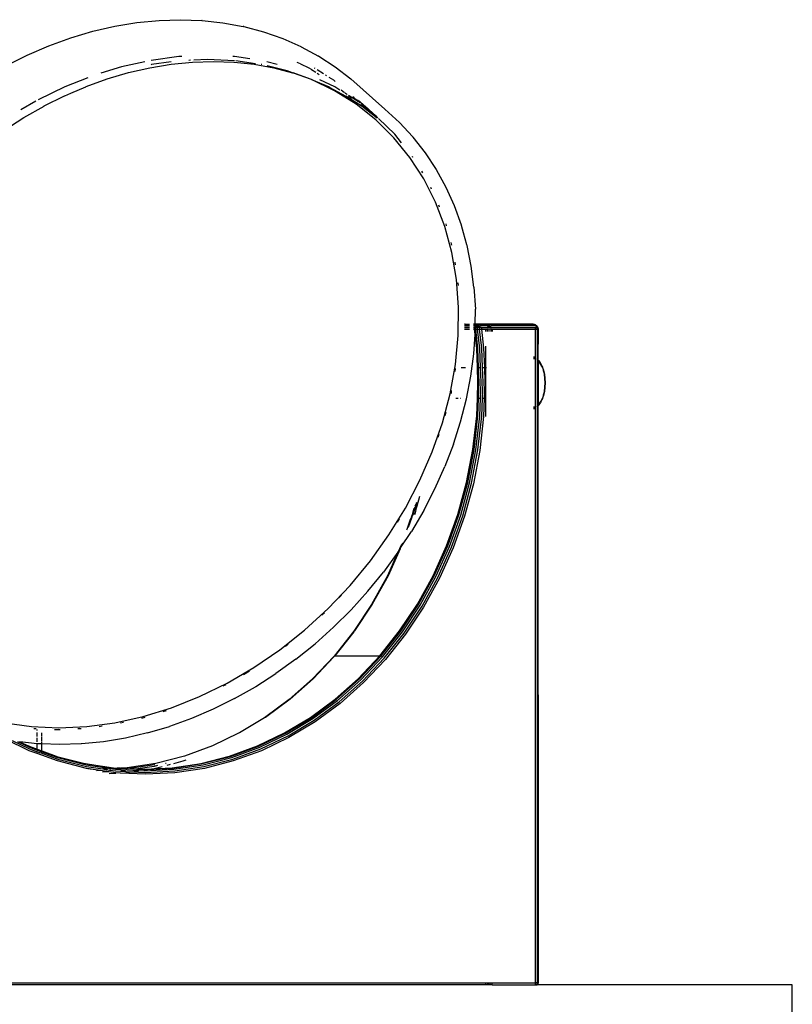
# Model space of a CAD drawing. Units: metres. Extents: x 3.17 to 10.33, y 3.36 to 7.18.
# Drawn here: x 10.16 to 10.33, y 4.28 to 4.5 of the extents above; entities that cross this region are included whole.
import ezdxf

# ---------------------------------------------------------------- set-up
doc = ezdxf.new("R2010")
doc.units = ezdxf.units.M
doc.layers.add('Edges', color=7, linetype='Continuous')

# ---------------------------------------------------------------- blocks, each defined once
blk = doc.blocks.new('Dressing Chairs With Table rs')
at = {"layer": 'Edges'}
for p, q in [((1.1478, -0.02413), (1.15263, -0.02333)), ((1.15263, -0.02333), (1.15747, -0.02285)), ((1.15747, -0.02285), (1.16219, -0.0227)), ((1.16219, -0.0227), (1.16686, -0.02288)), ((1.16694, -0.02289), (1.16686, -0.02288)), ((1.16694, -0.02289), (1.17149, -0.02338)), ((1.17149, -0.02338), (1.17596, -0.02421)), ((1.13811, -0.02668), (1.14295, -0.02524)), ((1.14295, -0.02524), (1.1478, -0.02413)), ((1.17604, -0.02423), (1.17596, -0.02421)), ((1.17604, -0.02423), (1.18039, -0.02537)), ((1.18039, -0.02537), (1.18462, -0.02685)), ((1.1333, -0.02842), (1.13811, -0.02668)), ((1.18462, -0.02685), (1.1886, -0.0286)), ((1.1285, -0.03048), (1.13326, -0.02844)), ((1.1333, -0.02842), (1.13326, -0.02844)), ((1.18864, -0.02862), (1.1886, -0.0286)), ((1.18864, -0.02862), (1.19244, -0.03067)), ((1.12382, -0.03281), (1.1285, -0.03048)), ((1.15435, -0.03192), (1.14926, -0.03305)), ((1.16179, -0.03081), (1.15574, -0.03163)), ((1.16012, -0.03196), (1.15582, -0.03254)), ((1.16015, -0.03246), (1.16482, -0.03199)), ((1.16247, -0.03078), (1.16179, -0.03081)), ((1.16438, -0.0316), (1.16403, -0.03162)), ((1.16482, -0.03199), (1.16939, -0.03184)), ((1.16814, -0.03143), (1.16513, -0.03157)), ((1.17402, -0.0317), (1.16814, -0.03143)), ((1.16939, -0.03184), (1.17389, -0.032)), ((1.17401, -0.03081), (1.17369, -0.0308)), ((1.17389, -0.032), (1.17393, -0.03201)), ((1.17393, -0.03201), (1.17397, -0.03201)), ((1.17397, -0.03201), (1.17834, -0.03249)), ((1.17738, -0.0313), (1.17401, -0.03081)), ((1.17866, -0.03236), (1.17429, -0.03173)), ((1.18338, -0.03252), (1.18112, -0.03196)), ((1.1877, -0.03199), (1.18841, -0.03234)), ((1.1885, -0.03238), (1.19034, -0.03327)), ((1.19252, -0.03072), (1.19244, -0.03067)), ((1.19252, -0.03072), (1.19611, -0.03305)), ((1.14926, -0.03305), (1.14467, -0.03447)), ((1.14608, -0.03571), (1.15075, -0.03432)), ((1.15075, -0.03432), (1.15546, -0.03323)), ((1.15546, -0.03323), (1.16015, -0.03246)), ((1.15582, -0.03254), (1.15571, -0.03257)), ((1.17834, -0.03249), (1.18263, -0.03327)), ((1.17996, -0.03254), (1.1799, -0.03253)), ((1.18003, -0.03256), (1.17996, -0.03254)), ((1.18558, -0.03393), (1.1812, -0.03285)), ((1.18263, -0.03327), (1.18677, -0.03436)), ((1.18677, -0.03436), (1.18558, -0.03393)), ((1.18677, -0.03436), (1.18689, -0.03439)), ((1.19093, -0.03585), (1.18689, -0.03439)), ((1.18689, -0.03439), (1.19087, -0.03576)), ((1.19034, -0.03327), (1.19082, -0.03357)), ((1.1909, -0.03363), (1.19185, -0.03422)), ((1.19174, -0.03344), (1.19156, -0.03332)), ((1.19215, -0.0344), (1.19262, -0.0347)), ((1.19357, -0.03458), (1.19217, -0.0337)), ((1.19611, -0.03305), (1.19953, -0.03569)), ((1.14185, -0.03545), (1.13679, -0.03746)), ((1.14145, -0.03738), (1.14608, -0.03571)), ((1.19087, -0.03576), (1.19095, -0.0358)), ((1.19599, -0.0383), (1.19093, -0.03585)), ((1.19095, -0.0358), (1.19477, -0.03747)), ((1.19605, -0.03746), (1.19278, -0.03588)), ((1.19423, -0.03499), (1.194, -0.03485)), ((1.19579, -0.03597), (1.1948, -0.03535)), ((1.19615, -0.03626), (1.19579, -0.03597)), ((1.19953, -0.03569), (1.20701, -0.04235)), ((1.13679, -0.03746), (1.13096, -0.04031)), ((1.13681, -0.03938), (1.13815, -0.0388)), ((1.13815, -0.0388), (1.14138, -0.03741)), ((1.14138, -0.03741), (1.14145, -0.03738)), ((1.19477, -0.03747), (1.19481, -0.03749)), ((1.19481, -0.03749), (1.19849, -0.03947)), ((1.20071, -0.04126), (1.19599, -0.0383)), ((1.19715, -0.03815), (1.19605, -0.03746)), ((1.19745, -0.03812), (1.19814, -0.03866)), ((1.1986, -0.03906), (1.19829, -0.03886)), ((1.13047, -0.04058), (1.12716, -0.04251)), ((1.13227, -0.04164), (1.13676, -0.0394)), ((1.13676, -0.0394), (1.13681, -0.03938)), ((1.20201, -0.04176), (1.19849, -0.03947)), ((1.19865, -0.03906), (1.19872, -0.03912)), ((1.19904, -0.03938), (1.19935, -0.03962)), ((1.20082, -0.04044), (1.19907, -0.03935)), ((1.19943, -0.03968), (1.19969, -0.03994)), ((1.20023, -0.03978), (1.20003, -0.03966)), ((1.20152, -0.04093), (1.20023, -0.03978)), ((1.20089, -0.04044), (1.20023, -0.03978)), ((1.20089, -0.04044), (1.20082, -0.04044)), ((1.20092, -0.04048), (1.20089, -0.04044)), ((1.2011, -0.04067), (1.20092, -0.04048)), ((1.20196, -0.0412), (1.20104, -0.04029)), ((1.20116, -0.04071), (1.2011, -0.04067)), ((1.20135, -0.04048), (1.20257, -0.04157)), ((1.12779, -0.0442), (1.13224, -0.04167)), ((1.13224, -0.04167), (1.13227, -0.04164)), ((1.20506, -0.04469), (1.20071, -0.04126)), ((1.20196, -0.04133), (1.2018, -0.04122)), ((1.20219, -0.04153), (1.20196, -0.04133)), ((1.20532, -0.04431), (1.20201, -0.04176)), ((1.20271, -0.04194), (1.20219, -0.04153)), ((1.20271, -0.04194), (1.20233, -0.04157)), ((1.20264, -0.04163), (1.2052, -0.04391)), ((1.2052, -0.04391), (1.20271, -0.04194)), ((1.20701, -0.04235), (1.2102, -0.04526)), ((1.12343, -0.04701), (1.12779, -0.0442)), ((1.20532, -0.04431), (1.20417, -0.04329)), ((1.20901, -0.04859), (1.20506, -0.04469)), ((1.20551, -0.04422), (1.2052, -0.04391)), ((1.20918, -0.04784), (1.20565, -0.04435)), ((1.21313, -0.04844), (1.2102, -0.04526)), ((1.21251, -0.05291), (1.20901, -0.04859)), ((1.21069, -0.0497), (1.20918, -0.04784)), ((1.21313, -0.04844), (1.21319, -0.0485)), ((1.21319, -0.0485), (1.21587, -0.05191)), ((1.21556, -0.05763), (1.21251, -0.05291)), ((1.21318, -0.05291), (1.21306, -0.05272)), ((1.21587, -0.05191), (1.21827, -0.05556)), ((1.21538, -0.05632), (1.21515, -0.05596)), ((1.21827, -0.05556), (1.2204, -0.05942)), ((1.21812, -0.06271), (1.21556, -0.05763)), ((1.21729, -0.05992), (1.21708, -0.05951)), ((1.2204, -0.05942), (1.22224, -0.06348)), ((1.22018, -0.0681), (1.21812, -0.06271)), ((1.21904, -0.06382), (1.21887, -0.06337)), ((1.22224, -0.06348), (1.22227, -0.06356)), ((1.22381, -0.06779), (1.22227, -0.06356)), ((1.22172, -0.07378), (1.22018, -0.0681)), ((1.22057, -0.06795), (1.22045, -0.06752)), ((1.22382, -0.06784), (1.22381, -0.06779)), ((1.22427, -0.06946), (1.22382, -0.06784)), ((1.22501, -0.07212), (1.22427, -0.06946)), ((1.22171, -0.07216), (1.22155, -0.07159)), ((1.22505, -0.07223), (1.22501, -0.07212)), ((1.22598, -0.07677), (1.22505, -0.07223)), ((1.22272, -0.07969), (1.22172, -0.07378)), ((1.22255, -0.07652), (1.22245, -0.07592)), ((1.22658, -0.0814), (1.22598, -0.07677)), ((1.22319, -0.0858), (1.22272, -0.07969)), ((1.22315, -0.08104), (1.22311, -0.08044)), ((1.22658, -0.0814), (1.22688, -0.08624)), ((1.22311, -0.09204), (1.22319, -0.0858)), ((1.22687, -0.08953), (1.22688, -0.08624)), ((1.22451, -0.08985), (1.22461, -0.08985)), ((1.22451, -0.09022), (1.22461, -0.09022)), ((1.22451, -0.09065), (1.22461, -0.09065)), ((1.22461, -0.08953), (1.22452, -0.08953)), ((1.22452, -0.08961), (1.22461, -0.08961)), ((1.22471, -0.09065), (1.22558, -0.09065)), ((1.22473, -0.08953), (1.22558, -0.08953)), ((1.22473, -0.08961), (1.22558, -0.08961)), ((1.22473, -0.08985), (1.22558, -0.08985)), ((1.22473, -0.09022), (1.22558, -0.09022)), ((1.22649, -0.09022), (1.22672, -0.09022)), ((1.22649, -0.09065), (1.22669, -0.09064)), ((1.22687, -0.08953), (1.2265, -0.08953)), ((1.2265, -0.08961), (1.22687, -0.08961)), ((1.2265, -0.08985), (1.22687, -0.08985)), ((1.22669, -0.09064), (1.22672, -0.09022)), ((1.22686, -0.09064), (1.22669, -0.09064)), ((1.22682, -0.09176), (1.22669, -0.09064)), ((1.22687, -0.09023), (1.22672, -0.09022)), ((1.22686, -0.09064), (1.22687, -0.09023)), ((1.22698, -0.09064), (1.22686, -0.09064)), ((1.22686, -0.09109), (1.22686, -0.09064)), ((1.22753, -0.08953), (1.22687, -0.08953)), ((1.22687, -0.08961), (1.22687, -0.08953)), ((1.22687, -0.08961), (1.22718, -0.08961)), ((1.22689, -0.08986), (1.22687, -0.08961)), ((1.22687, -0.08985), (1.22689, -0.08986)), ((1.22687, -0.09023), (1.22689, -0.08986)), ((1.227, -0.09023), (1.22687, -0.09023)), ((1.22712, -0.08989), (1.22689, -0.08986)), ((1.22698, -0.09064), (1.227, -0.09023)), ((1.22745, -0.09486), (1.22698, -0.09064)), ((1.22698, -0.09064), (1.22737, -0.09064)), ((1.227, -0.09023), (1.22712, -0.08989)), ((1.22734, -0.09027), (1.227, -0.09023)), ((1.22712, -0.08989), (1.22717, -0.08985)), ((1.22734, -0.08998), (1.22712, -0.08989)), ((1.22717, -0.08985), (1.22741, -0.0897)), ((1.22717, -0.08985), (1.22759, -0.08985)), ((1.22718, -0.08961), (1.22753, -0.08953)), ((1.22718, -0.08961), (1.22741, -0.0897)), ((1.22718, -0.08961), (1.22776, -0.08961)), ((1.22734, -0.08998), (1.22759, -0.08985)), ((1.22734, -0.09027), (1.22734, -0.08998)), ((1.22773, -0.09023), (1.22734, -0.09027)), ((1.22737, -0.09064), (1.22734, -0.09027)), ((1.22785, -0.09484), (1.22737, -0.09064)), ((1.22737, -0.09064), (1.22781, -0.09064)), ((1.22741, -0.0897), (1.22776, -0.08961)), ((1.22741, -0.0897), (1.22759, -0.08985)), ((1.22776, -0.08961), (1.22753, -0.08953)), ((1.22965, -0.08953), (1.22753, -0.08953)), ((1.22759, -0.08985), (1.22763, -0.08989)), ((1.22763, -0.08989), (1.22797, -0.08985)), ((1.22763, -0.08989), (1.22773, -0.09023)), ((1.22814, -0.09022), (1.22773, -0.09023)), ((1.22773, -0.09023), (1.22781, -0.09064)), ((1.22944, -0.08961), (1.22776, -0.08961)), ((1.2283, -0.0948), (1.22781, -0.09064)), ((1.22781, -0.09064), (1.22823, -0.09065)), ((1.22926, -0.08985), (1.22797, -0.08985)), ((1.22814, -0.09022), (1.22823, -0.09065)), ((1.22814, -0.09022), (1.22954, -0.09022)), ((1.22823, -0.09065), (1.2287, -0.09477)), ((1.22823, -0.09065), (1.22909, -0.09065)), ((1.22909, -0.09065), (1.22909, -0.09115)), ((1.22909, -0.09065), (1.22951, -0.09065)), ((1.2296, -0.08989), (1.22926, -0.08985)), ((1.22944, -0.08961), (1.22965, -0.08953)), ((1.22981, -0.08969), (1.22944, -0.08961)), ((1.23002, -0.08961), (1.22944, -0.08961)), ((1.22951, -0.09115), (1.22951, -0.09065)), ((1.22994, -0.09065), (1.22951, -0.09065)), ((1.2296, -0.08989), (1.22954, -0.09022)), ((1.22993, -0.09022), (1.22954, -0.09022)), ((1.22964, -0.08985), (1.2296, -0.08989)), ((1.2299, -0.08998), (1.2296, -0.08989)), ((1.22981, -0.08969), (1.22964, -0.08985)), ((1.23007, -0.08985), (1.22964, -0.08985)), ((1.23002, -0.08961), (1.22965, -0.08953)), ((1.23954, -0.08953), (1.22965, -0.08953)), ((1.23002, -0.08961), (1.22981, -0.08969)), ((1.23007, -0.08985), (1.22981, -0.08969)), ((1.2299, -0.08998), (1.23012, -0.08989)), ((1.22993, -0.09022), (1.2299, -0.08998)), ((1.23026, -0.09022), (1.22993, -0.09022)), ((1.22994, -0.09115), (1.22994, -0.09065)), ((1.23034, -0.09065), (1.22994, -0.09065)), ((1.23975, -0.08961), (1.23002, -0.08961)), ((1.23012, -0.08989), (1.23007, -0.08985)), ((1.23012, -0.08989), (1.23034, -0.08985)), ((1.23026, -0.09022), (1.23012, -0.08989)), ((1.23026, -0.09022), (1.24005, -0.09022)), ((1.24022, -0.08985), (1.23034, -0.08985)), ((1.23034, -0.09065), (1.23062, -0.09065)), ((1.23034, -0.09115), (1.23034, -0.09065)), ((1.23062, -0.09115), (1.23062, -0.09065)), ((1.23062, -0.09065), (1.2401, -0.09065)), ((1.23954, -0.08953), (1.23975, -0.08961)), ((1.23975, -0.08961), (1.23991, -0.08961)), ((1.24011, -0.08969), (1.23991, -0.08961)), ((1.24038, -0.09023), (1.24005, -0.09022)), ((1.2401, -0.09065), (1.24005, -0.09022)), ((1.2401, -0.09065), (1.24043, -0.09065)), ((1.24011, -0.09692), (1.2401, -0.09065)), ((1.24011, -0.08969), (1.24039, -0.08989)), ((1.24022, -0.08985), (1.24011, -0.08969)), ((1.24025, -0.08989), (1.24022, -0.08985)), ((1.24038, -0.09023), (1.24025, -0.08989)), ((1.24043, -0.08996), (1.24025, -0.08989)), ((1.24025, -0.08989), (1.24039, -0.08989)), ((1.24043, -0.09022), (1.24038, -0.09023)), ((1.24043, -0.09065), (1.24038, -0.09023)), ((1.24039, -0.08989), (1.24043, -0.08996)), ((1.24043, -0.08996), (1.24045, -0.08998)), ((1.24043, -0.08996), (1.24052, -0.09013)), ((1.24043, -0.09022), (1.24057, -0.09023)), ((1.24043, -0.09022), (1.24051, -0.09065)), ((1.24058, -0.09027), (1.24043, -0.09022)), ((1.24043, -0.09065), (1.24051, -0.09065)), ((1.24043, -0.09065), (1.24043, -0.09713)), ((1.24045, -0.08998), (1.24052, -0.09013)), ((1.24051, -0.09065), (1.24062, -0.09065)), ((1.24051, -0.09065), (1.24051, -0.09721)), ((1.24052, -0.09013), (1.24057, -0.09023)), ((1.24057, -0.09023), (1.24058, -0.09027)), ((1.24058, -0.09027), (1.24062, -0.09065)), ((1.24058, -0.09027), (1.24065, -0.09065)), ((1.24062, -0.09065), (1.24065, -0.09065)), ((1.24062, -0.09065), (1.24062, -0.09731)), ((1.24065, -0.09065), (1.24062, -0.09731)), ((1.22249, -0.09839), (1.22311, -0.09204)), ((1.22652, -0.096), (1.22682, -0.09176)), ((1.22682, -0.09176), (1.22686, -0.09109)), ((1.22717, -0.09486), (1.22682, -0.09176)), ((1.22733, -0.09905), (1.22717, -0.09486)), ((1.2276, -0.09905), (1.22745, -0.09486)), ((1.22801, -0.09905), (1.22785, -0.09484)), ((1.22846, -0.09905), (1.2283, -0.0948)), ((1.2287, -0.09477), (1.22886, -0.09905)), ((1.22909, -0.09438), (1.22909, -0.09905)), ((1.22587, -0.10096), (1.22652, -0.096)), ((1.23984, -0.09678), (1.23966, -0.09675)), ((1.23997, -0.09695), (1.23966, -0.09689)), ((1.24001, -0.09718), (1.23966, -0.09712)), ((1.24011, -0.09692), (1.23984, -0.09678)), ((1.24011, -0.09702), (1.23997, -0.09695)), ((1.24011, -0.09723), (1.24001, -0.09718)), ((1.2401, -0.10758), (1.24011, -0.09723)), ((1.24011, -0.09702), (1.24011, -0.09692)), ((1.24011, -0.09723), (1.24011, -0.09702)), ((1.24044, -0.0972), (1.24043, -0.09713)), ((1.24051, -0.09721), (1.24044, -0.0972)), ((1.24044, -0.0972), (1.24045, -0.09741)), ((1.24051, -0.09726), (1.24051, -0.09721)), ((1.22133, -0.10478), (1.22249, -0.09839)), ((1.22244, -0.09991), (1.22256, -0.09924)), ((1.2238, -0.09905), (1.22444, -0.09905)), ((1.2245, -0.09905), (1.22457, -0.09905)), ((1.2247, -0.09905), (1.22477, -0.09905)), ((1.22733, -0.09905), (1.2276, -0.09905)), ((1.22745, -0.10227), (1.22733, -0.09905)), ((1.2276, -0.09905), (1.22801, -0.09905)), ((1.22773, -0.10227), (1.2276, -0.09905)), ((1.22813, -0.10227), (1.22801, -0.09905)), ((1.22846, -0.09905), (1.22886, -0.09905)), ((1.22859, -0.10227), (1.22846, -0.09905)), ((1.22886, -0.09905), (1.22898, -0.10227)), ((1.22886, -0.09905), (1.22909, -0.09905)), ((1.22909, -0.09905), (1.2293, -0.09905)), ((1.22909, -0.09905), (1.22909, -0.10576)), ((1.24045, -0.09741), (1.24043, -0.0974)), ((1.24045, -0.09741), (1.24043, -0.1074)), ((1.24051, -0.09746), (1.24045, -0.09741)), ((1.24062, -0.09731), (1.24051, -0.09726)), ((1.24051, -0.09726), (1.24051, -0.09746)), ((1.24062, -0.09757), (1.24051, -0.09746)), ((1.24051, -0.09746), (1.24051, -0.10734)), ((1.24062, -0.09736), (1.24062, -0.09731)), ((1.24065, -0.09739), (1.24062, -0.09736)), ((1.24065, -0.09739), (1.24062, -0.09757)), ((1.24065, -0.0976), (1.24062, -0.09757)), ((1.24077, -0.09746), (1.24065, -0.09739)), ((1.24087, -0.09781), (1.24065, -0.0976)), ((1.24065, -0.0976), (1.24065, -0.10721)), ((1.24088, -0.0976), (1.24077, -0.09746)), ((1.24125, -0.09834), (1.24087, -0.09781)), ((1.24118, -0.09803), (1.24088, -0.0976)), ((1.24127, -0.09816), (1.24118, -0.09803)), ((1.24144, -0.09871), (1.24125, -0.09834)), ((1.24153, -0.09873), (1.24127, -0.09816)), ((1.24162, -0.09884), (1.24153, -0.09873)), ((1.24157, -0.09896), (1.24153, -0.09873)), ((1.24158, -0.09899), (1.24157, -0.09896)), ((1.24182, -0.09955), (1.24158, -0.09899)), ((1.24182, -0.09955), (1.24162, -0.09884)), ((1.22491, -0.10593), (1.22587, -0.10096)), ((1.24185, -0.09975), (1.24182, -0.09955)), ((1.24189, -0.09963), (1.24182, -0.09955)), ((1.24203, -0.10045), (1.24185, -0.09975)), ((1.2421, -0.10051), (1.24189, -0.09963)), ((1.24204, -0.10059), (1.24203, -0.10045)), ((1.24216, -0.10141), (1.24204, -0.10059)), ((1.24222, -0.10144), (1.2421, -0.10051)), ((1.24216, -0.10148), (1.24216, -0.10141)), ((1.2422, -0.1024), (1.24216, -0.10148)), ((1.24226, -0.1024), (1.24222, -0.10144)), ((1.22732, -0.10576), (1.22745, -0.10227)), ((1.22759, -0.10576), (1.22773, -0.10227)), ((1.228, -0.10576), (1.22813, -0.10227)), ((1.22845, -0.10576), (1.22859, -0.10227)), ((1.22898, -0.10227), (1.22885, -0.10576)), ((1.24204, -0.10422), (1.24216, -0.10339)), ((1.2421, -0.1043), (1.24222, -0.10336)), ((1.24216, -0.10332), (1.2422, -0.1024)), ((1.24216, -0.10339), (1.24216, -0.10332)), ((1.24222, -0.10336), (1.24226, -0.1024)), ((1.21964, -0.11117), (1.22133, -0.10478)), ((1.22154, -0.10476), (1.22161, -0.1045)), ((1.22161, -0.1045), (1.22168, -0.10408)), ((1.22261, -0.10576), (1.22314, -0.10576)), ((1.22359, -0.10576), (1.22368, -0.10576)), ((1.22717, -0.10967), (1.22732, -0.10576)), ((1.22732, -0.10576), (1.22759, -0.10576)), ((1.22745, -0.10967), (1.22759, -0.10576)), ((1.22759, -0.10576), (1.228, -0.10576)), ((1.22785, -0.1097), (1.228, -0.10576)), ((1.2283, -0.10973), (1.22845, -0.10576)), ((1.22845, -0.10576), (1.22885, -0.10576)), ((1.22885, -0.10576), (1.2287, -0.10976)), ((1.22885, -0.10576), (1.22909, -0.10576)), ((1.22909, -0.10576), (1.22909, -0.1098)), ((1.22909, -0.10576), (1.22928, -0.10576)), ((1.24125, -0.10647), (1.24158, -0.10581)), ((1.24153, -0.10607), (1.24158, -0.10581)), ((1.24158, -0.10581), (1.24182, -0.10526)), ((1.24162, -0.10596), (1.24182, -0.10526)), ((1.24182, -0.10526), (1.24185, -0.10506)), ((1.24182, -0.10526), (1.24189, -0.10517)), ((1.24185, -0.10506), (1.24203, -0.10435)), ((1.24189, -0.10517), (1.2421, -0.1043)), ((1.24203, -0.10435), (1.24204, -0.10422)), ((1.22362, -0.11093), (1.22491, -0.10593)), ((1.23966, -0.10769), (1.24001, -0.10763)), ((1.23966, -0.10791), (1.23997, -0.10786)), ((1.23966, -0.10806), (1.23984, -0.10803)), ((1.23984, -0.10803), (1.2401, -0.10789)), ((1.23997, -0.10786), (1.2401, -0.10779)), ((1.24001, -0.10763), (1.2401, -0.10758)), ((1.2401, -0.10779), (1.2401, -0.10758)), ((1.2401, -0.10789), (1.2401, -0.10779)), ((1.2401, -0.2341), (1.2401, -0.10789)), ((1.24043, -0.1074), (1.24045, -0.10739)), ((1.24043, -0.1074), (1.24044, -0.10761)), ((1.24043, -0.10767), (1.24044, -0.10761)), ((1.24043, -0.10767), (1.24043, -0.2341)), ((1.24044, -0.10761), (1.24051, -0.10759)), ((1.24045, -0.10739), (1.24051, -0.10734)), ((1.24051, -0.10734), (1.24062, -0.10723)), ((1.24051, -0.10734), (1.24051, -0.10755)), ((1.24051, -0.10755), (1.24062, -0.10749)), ((1.24051, -0.10755), (1.24051, -0.10759)), ((1.24051, -0.10759), (1.24051, -0.2341)), ((1.24062, -0.10723), (1.24065, -0.10721)), ((1.24062, -0.10723), (1.24065, -0.10741)), ((1.24065, -0.10741), (1.24062, -0.10744)), ((1.24062, -0.10744), (1.24062, -0.10749)), ((1.24062, -0.10749), (1.24062, -0.2341)), ((1.24062, -0.10749), (1.24065, -0.2341)), ((1.24065, -0.10721), (1.24087, -0.107)), ((1.24065, -0.10741), (1.24077, -0.10735)), ((1.24077, -0.10735), (1.24088, -0.1072)), ((1.24087, -0.107), (1.24125, -0.10647)), ((1.24088, -0.1072), (1.24118, -0.10678)), ((1.24127, -0.10665), (1.24118, -0.10678)), ((1.24127, -0.10665), (1.24153, -0.10607)), ((1.24153, -0.10607), (1.24162, -0.10596)), ((1.22027, -0.10956), (1.22046, -0.10885)), ((1.22633, -0.11701), (1.22717, -0.10967)), ((1.22661, -0.11703), (1.22745, -0.10967)), ((1.22701, -0.11707), (1.22785, -0.1097)), ((1.22746, -0.11713), (1.2283, -0.10973)), ((1.2287, -0.10976), (1.22785, -0.11721)), ((1.21743, -0.11752), (1.21964, -0.11117)), ((1.22205, -0.11588), (1.22362, -0.11093)), ((1.21872, -0.11435), (1.21897, -0.11364)), ((1.22205, -0.11588), (1.22018, -0.12078)), ((1.21473, -0.12376), (1.21743, -0.11752)), ((1.22495, -0.12424), (1.22633, -0.11701)), ((1.22522, -0.12426), (1.22661, -0.11703)), ((1.22562, -0.12433), (1.22701, -0.11707)), ((1.22606, -0.12443), (1.22746, -0.11713)), ((1.22785, -0.11721), (1.22644, -0.12453)), ((1.21801, -0.12562), (1.22018, -0.12078)), ((1.21155, -0.12987), (1.21473, -0.12376)), ((1.22302, -0.13131), (1.22495, -0.12424)), ((1.22329, -0.13134), (1.22522, -0.12426)), ((1.22368, -0.13142), (1.22562, -0.12433)), ((1.22411, -0.13155), (1.22606, -0.12443)), ((1.22644, -0.12453), (1.22449, -0.13169)), ((1.21411, -0.12942), (1.21469, -0.12729)), ((1.21557, -0.13039), (1.21801, -0.12562)), ((1.21397, -0.12869), (1.21343, -0.13066)), ((1.21371, -0.1292), (1.21363, -0.12948)), ((1.21402, -0.12974), (1.21409, -0.12946)), ((1.20791, -0.13578), (1.21155, -0.12987)), ((1.21292, -0.13167), (1.2128, -0.13186)), ((1.21557, -0.13039), (1.21287, -0.13503)), ((1.213, -0.13142), (1.21288, -0.13164)), ((1.21317, -0.13069), (1.21299, -0.13134)), ((1.21313, -0.13131), (1.21299, -0.13172)), ((1.21299, -0.13134), (1.213, -0.13142)), ((1.21314, -0.13128), (1.21313, -0.13131)), ((1.21324, -0.13056), (1.21317, -0.13069)), ((1.21343, -0.13022), (1.2132, -0.13108)), ((1.21324, -0.13056), (1.2132, -0.13057)), ((1.21327, -0.13046), (1.21324, -0.13056)), ((1.21333, -0.1301), (1.21327, -0.13046)), ((1.21337, -0.13089), (1.21327, -0.13127)), ((1.2134, -0.12999), (1.21333, -0.1301)), ((1.21358, -0.12969), (1.21345, -0.13016)), ((1.21359, -0.13131), (1.21386, -0.13033)), ((1.21386, -0.1303), (1.214, -0.1298)), ((1.22056, -0.13815), (1.22302, -0.13131)), ((1.22083, -0.13819), (1.22329, -0.13134)), ((1.22122, -0.13829), (1.22368, -0.13142)), ((1.22164, -0.13845), (1.22411, -0.13155)), ((1.22449, -0.13169), (1.222, -0.13863)), ((1.20981, -0.13294), (1.21023, -0.13227)), ((1.2126, -0.13242), (1.21188, -0.13457)), ((1.21293, -0.13187), (1.21212, -0.13414)), ((1.21271, -0.13224), (1.2126, -0.13242)), ((1.21278, -0.13206), (1.21267, -0.13223)), ((1.2128, -0.13186), (1.21278, -0.13206)), ((1.20384, -0.14146), (1.20791, -0.13578)), ((1.21047, -0.13863), (1.21287, -0.13503)), ((1.21188, -0.13457), (1.21178, -0.13471)), ((1.21053, -0.13819), (1.20996, -0.13945)), ((1.21068, -0.13815), (1.21047, -0.13863)), ((1.21059, -0.13802), (1.21053, -0.13819)), ((1.21053, -0.13819), (1.21054, -0.13829)), ((1.21069, -0.13787), (1.21059, -0.13802)), ((1.21089, -0.13757), (1.21068, -0.13815)), ((1.2176, -0.14473), (1.22056, -0.13815)), ((1.21786, -0.14477), (1.22083, -0.13819)), ((1.2099, -0.13955), (1.20669, -0.14394)), ((1.2099, -0.13955), (1.20757, -0.14477)), ((1.21038, -0.13882), (1.20772, -0.14473)), ((1.21013, -0.13919), (1.20937, -0.14089)), ((1.20996, -0.13945), (1.2099, -0.13955)), ((1.20996, -0.13945), (1.21013, -0.13919)), ((1.21054, -0.13829), (1.21013, -0.13919)), ((1.21013, -0.13919), (1.21038, -0.13882)), ((1.21038, -0.13882), (1.21047, -0.13863)), ((1.21824, -0.14489), (1.22122, -0.13829)), ((1.21865, -0.14508), (1.22164, -0.13845)), ((1.222, -0.13863), (1.219, -0.14529)), ((1.19938, -0.14685), (1.20384, -0.14146)), ((1.20325, -0.14815), (1.20669, -0.14394)), ((1.20757, -0.14477), (1.20412, -0.15102)), ((1.20772, -0.14473), (1.20427, -0.15097)), ((1.20763, -0.14475), (1.20757, -0.14489)), ((1.21415, -0.15097), (1.2176, -0.14473)), ((1.21441, -0.15102), (1.21786, -0.14477)), ((1.19456, -0.15193), (1.19938, -0.14685)), ((1.20757, -0.14489), (1.2042, -0.151)), ((1.21478, -0.15116), (1.21824, -0.14489)), ((1.21518, -0.15138), (1.21865, -0.14508)), ((1.219, -0.14529), (1.21551, -0.15162)), ((1.19694, -0.1496), (1.19749, -0.14902)), ((1.20325, -0.14815), (1.1996, -0.15219)), ((1.20412, -0.15102), (1.20021, -0.1569)), ((1.20427, -0.15097), (1.20036, -0.15685)), ((1.21025, -0.15685), (1.21415, -0.15097)), ((1.21051, -0.1569), (1.21441, -0.15102)), ((1.21086, -0.15706), (1.21478, -0.15116)), ((1.18941, -0.15665), (1.19456, -0.15193)), ((1.19319, -0.15332), (1.19379, -0.1528)), ((1.19574, -0.15603), (1.1996, -0.15219)), ((1.21124, -0.15731), (1.21518, -0.15138)), ((1.21551, -0.15162), (1.21155, -0.15757)), ((1.18398, -0.16097), (1.18941, -0.15665)), ((1.19574, -0.15603), (1.19171, -0.15965)), ((1.20021, -0.1569), (1.19587, -0.16237)), ((1.20019, -0.15706), (1.19603, -0.16231)), ((1.20032, -0.15687), (1.20019, -0.15706)), ((1.20036, -0.15685), (1.20032, -0.15687)), ((1.20591, -0.16231), (1.21025, -0.15685)), ((1.20617, -0.16237), (1.21051, -0.1569)), ((1.20651, -0.16255), (1.21086, -0.15706)), ((1.20687, -0.16282), (1.21124, -0.15731)), ((1.21155, -0.15757), (1.20716, -0.16311)), ((1.18522, -0.16015), (1.18584, -0.15966)), ((1.18751, -0.16303), (1.19171, -0.15965)), ((1.1783, -0.16487), (1.18398, -0.16097)), ((1.18751, -0.16303), (1.18313, -0.16619)), ((1.19587, -0.16237), (1.19114, -0.16738)), ((1.19584, -0.16251), (1.1913, -0.16732)), ((1.19603, -0.16231), (1.19584, -0.16251)), ((1.19584, -0.16251), (1.19587, -0.16237)), ((1.19587, -0.16237), (1.19603, -0.16231)), ((1.19603, -0.16231), (1.20591, -0.16231)), ((1.20118, -0.16732), (1.20591, -0.16231)), ((1.20143, -0.16738), (1.20617, -0.16237)), ((1.20176, -0.16757), (1.20651, -0.16255)), ((1.2021, -0.16786), (1.20687, -0.16282)), ((1.20716, -0.16311), (1.20237, -0.16818)), ((1.20617, -0.16237), (1.20591, -0.16231)), ((1.20651, -0.16255), (1.20617, -0.16237)), ((1.17242, -0.1683), (1.1783, -0.16487)), ((1.17598, -0.1664), (1.17731, -0.16562)), ((1.17868, -0.16906), (1.18313, -0.16619)), ((1.16638, -0.17126), (1.17242, -0.1683)), ((1.19114, -0.16738), (1.18604, -0.17189)), ((1.1913, -0.16732), (1.18621, -0.17183)), ((1.19609, -0.17183), (1.20118, -0.16732)), ((1.19634, -0.17189), (1.20143, -0.16738)), ((1.19665, -0.1721), (1.20176, -0.16757)), ((1.19697, -0.17241), (1.2021, -0.16786)), ((1.20237, -0.16818), (1.19721, -0.17275)), ((1.17155, -0.16892), (1.17223, -0.16859)), ((1.17405, -0.17169), (1.17865, -0.16908)), ((1.17868, -0.16906), (1.17865, -0.16908)), ((1.16023, -0.17371), (1.16638, -0.17126)), ((1.17405, -0.17169), (1.16937, -0.17403)), ((1.18604, -0.17189), (1.18063, -0.17588)), ((1.18621, -0.17183), (1.1808, -0.17581)), ((1.19068, -0.17581), (1.19609, -0.17183)), ((1.19092, -0.17588), (1.19634, -0.17189)), ((1.19122, -0.17609), (1.19665, -0.1721)), ((1.19151, -0.17642), (1.19697, -0.17241)), ((1.19721, -0.17275), (1.19173, -0.17678)), ((1.15402, -0.17563), (1.16023, -0.17371)), ((1.15838, -0.17451), (1.15909, -0.17429)), ((1.16937, -0.17403), (1.16461, -0.17607)), ((1.12364, -0.17702), (1.12947, -0.17785)), ((1.14159, -0.17785), (1.14779, -0.17702)), ((1.14779, -0.17702), (1.15402, -0.17563)), ((1.149, -0.17701), (1.14969, -0.17685)), ((1.15373, -0.17595), (1.1544, -0.17575)), ((1.16461, -0.17607), (1.1598, -0.17781)), ((1.18063, -0.17588), (1.17511, -0.17923)), ((1.1808, -0.17581), (1.18063, -0.17588)), ((1.18499, -0.17923), (1.19068, -0.17581)), ((1.18523, -0.1793), (1.19092, -0.17588)), ((1.18551, -0.17953), (1.19122, -0.17609)), ((1.18577, -0.17987), (1.19151, -0.17642)), ((1.19173, -0.17678), (1.18597, -0.18025)), ((1.12947, -0.17785), (1.13547, -0.17813)), ((1.12998, -0.17824), (1.13054, -0.17827)), ((1.13076, -0.17871), (1.13076, -0.17846)), ((1.13076, -0.17987), (1.13076, -0.17912)), ((1.13174, -0.17998), (1.13174, -0.17922)), ((1.13451, -0.17845), (1.13502, -0.17848)), ((1.13502, -0.17848), (1.13575, -0.17844)), ((1.13547, -0.17813), (1.14159, -0.17785)), ((1.13966, -0.17826), (1.14036, -0.17823)), ((1.1443, -0.17778), (1.145, -0.17768)), ((1.15497, -0.17924), (1.15012, -0.18036)), ((1.15497, -0.17924), (1.1598, -0.17781)), ((1.17493, -0.1793), (1.16918, -0.18207)), ((1.17511, -0.17923), (1.17493, -0.1793)), ((1.17907, -0.18207), (1.18499, -0.17923)), ((1.1793, -0.18214), (1.18523, -0.1793)), ((1.129, -0.18312), (1.12377, -0.18062)), ((1.12522, -0.18089), (1.12908, -0.18273)), ((1.12644, -0.18111), (1.12907, -0.18237)), ((1.12687, -0.18116), (1.12691, -0.18116)), ((1.12691, -0.18116), (1.12877, -0.18207)), ((1.13076, -0.18159), (1.12691, -0.18116)), ((1.13076, -0.18014), (1.13076, -0.18003)), ((1.13076, -0.1812), (1.13076, -0.18034)), ((1.13076, -0.18159), (1.13076, -0.18146)), ((1.13174, -0.18109), (1.13174, -0.18019)), ((1.13174, -0.18164), (1.13174, -0.18127)), ((1.14529, -0.18116), (1.14049, -0.18163)), ((1.15012, -0.18036), (1.14529, -0.18116)), ((1.17956, -0.18237), (1.18551, -0.17953)), ((1.1798, -0.18273), (1.18577, -0.17987)), ((1.18597, -0.18025), (1.17996, -0.18312)), ((1.12889, -0.18211), (1.12877, -0.18207)), ((1.12895, -0.18214), (1.12889, -0.18211)), ((1.12895, -0.18214), (1.13076, -0.1828)), ((1.13075, -0.18376), (1.129, -0.18312)), ((1.12907, -0.18237), (1.13076, -0.18299)), ((1.12908, -0.18273), (1.13075, -0.18334)), ((1.13075, -0.18334), (1.13075, -0.18325)), ((1.13075, -0.18334), (1.13174, -0.1837)), ((1.13075, -0.18376), (1.13075, -0.18364)), ((1.13098, -0.18161), (1.13076, -0.18159)), ((1.13076, -0.1828), (1.13076, -0.18159)), ((1.13076, -0.18299), (1.13076, -0.1828)), ((1.13076, -0.1828), (1.13174, -0.18316)), ((1.13076, -0.18299), (1.13174, -0.18335)), ((1.13174, -0.18164), (1.13098, -0.18161)), ((1.13566, -0.18179), (1.13174, -0.18164)), ((1.13174, -0.18316), (1.13174, -0.18164)), ((1.13174, -0.18335), (1.13174, -0.18316)), ((1.13174, -0.18316), (1.13489, -0.18429)), ((1.13174, -0.18335), (1.13521, -0.18461)), ((1.13174, -0.1837), (1.13174, -0.18355)), ((1.14041, -0.18164), (1.13566, -0.18179)), ((1.14049, -0.18163), (1.14041, -0.18164)), ((1.16918, -0.18207), (1.16307, -0.18429)), ((1.17295, -0.18429), (1.17907, -0.18207)), ((1.17317, -0.18437), (1.1793, -0.18214)), ((1.17342, -0.18461), (1.17956, -0.18237)), ((1.17363, -0.18498), (1.1798, -0.18273)), ((1.17996, -0.18312), (1.17376, -0.18538)), ((1.13174, -0.18412), (1.13075, -0.18376)), ((1.13174, -0.1837), (1.13525, -0.18498)), ((1.13174, -0.18412), (1.13174, -0.18394)), ((1.13519, -0.18538), (1.13174, -0.18412)), ((1.13489, -0.18429), (1.13507, -0.18437)), ((1.13507, -0.18437), (1.14115, -0.1859)), ((1.14154, -0.187), (1.13519, -0.18538)), ((1.13521, -0.18461), (1.1415, -0.18622)), ((1.13525, -0.18498), (1.14156, -0.1866)), ((1.16307, -0.18429), (1.1568, -0.1859)), ((1.16073, -0.1859), (1.16276, -0.18538)), ((1.16276, -0.18538), (1.16342, -0.18514)), ((1.16669, -0.1859), (1.17295, -0.18429)), ((1.1669, -0.18597), (1.17317, -0.18437)), ((1.16713, -0.18622), (1.17342, -0.18461)), ((1.16731, -0.1866), (1.17363, -0.18498)), ((1.17376, -0.18538), (1.16742, -0.187)), ((1.14115, -0.1859), (1.14751, -0.18686)), ((1.14115, -0.1859), (1.14134, -0.18597)), ((1.14134, -0.18597), (1.14771, -0.18694)), ((1.1415, -0.18622), (1.1469, -0.18704)), ((1.14187, -0.18708), (1.14154, -0.187)), ((1.14156, -0.1866), (1.1451, -0.18713)), ((1.14212, -0.18709), (1.14187, -0.18708)), ((1.143, -0.18722), (1.14212, -0.18709)), ((1.143, -0.18722), (1.14236, -0.18719)), ((1.1446, -0.18747), (1.143, -0.18722)), ((1.1446, -0.18747), (1.14374, -0.18751)), ((1.14645, -0.18775), (1.1446, -0.18747)), ((1.14645, -0.18775), (1.14507, -0.18782)), ((1.14573, -0.1871), (1.1451, -0.18713)), ((1.1451, -0.18713), (1.14544, -0.18718)), ((1.14599, -0.18716), (1.14544, -0.18718)), ((1.14544, -0.18718), (1.14663, -0.18736)), ((1.14599, -0.18716), (1.14614, -0.18719)), ((1.14798, -0.18798), (1.14645, -0.18775)), ((1.14692, -0.18735), (1.14663, -0.18736)), ((1.14663, -0.18736), (1.14798, -0.18757)), ((1.14775, -0.187), (1.1469, -0.18704)), ((1.1469, -0.18704), (1.14724, -0.18709)), ((1.14779, -0.18707), (1.14724, -0.18709)), ((1.14724, -0.18709), (1.14788, -0.18719)), ((1.14751, -0.18686), (1.14884, -0.18694)), ((1.14771, -0.18694), (1.1483, -0.18697)), ((1.14788, -0.18719), (1.15431, -0.18752)), ((1.14798, -0.18757), (1.14898, -0.18762)), ((1.14898, -0.18762), (1.14798, -0.18767)), ((1.14898, -0.18803), (1.14798, -0.18798)), ((1.14884, -0.18694), (1.1483, -0.18697)), ((1.1483, -0.18697), (1.14898, -0.18701)), ((1.14884, -0.18694), (1.14898, -0.18694)), ((1.15044, -0.18686), (1.14898, -0.18694)), ((1.14898, -0.18694), (1.14945, -0.18698)), ((1.14945, -0.18698), (1.14898, -0.18701)), ((1.14997, -0.18757), (1.14898, -0.18762)), ((1.14898, -0.18762), (1.1515, -0.18775)), ((1.14898, -0.18803), (1.14997, -0.18798)), ((1.14945, -0.18698), (1.14965, -0.18697)), ((1.15024, -0.18694), (1.14965, -0.18697)), ((1.14965, -0.18697), (1.15071, -0.18709)), ((1.15009, -0.18755), (1.14997, -0.18757)), ((1.14997, -0.18798), (1.1515, -0.18775)), ((1.15157, -0.18674), (1.15024, -0.18694)), ((1.1568, -0.1859), (1.15044, -0.18686)), ((1.15071, -0.18709), (1.15105, -0.18704)), ((1.15646, -0.18622), (1.15105, -0.18704)), ((1.15105, -0.18704), (1.15285, -0.18713)), ((1.15105, -0.18704), (1.15251, -0.18718)), ((1.1515, -0.18775), (1.15296, -0.18753)), ((1.1515, -0.18775), (1.15444, -0.1879)), ((1.15256, -0.18719), (1.15251, -0.18718)), ((1.15259, -0.18717), (1.15256, -0.18719)), ((1.15259, -0.18717), (1.15412, -0.18727)), ((1.15639, -0.1866), (1.15285, -0.18713)), ((1.15285, -0.18713), (1.15392, -0.18719)), ((1.15392, -0.18719), (1.15583, -0.18709)), ((1.15412, -0.18727), (1.15472, -0.18726)), ((1.15431, -0.18752), (1.16075, -0.18719)), ((1.15444, -0.1879), (1.1609, -0.18757)), ((1.16097, -0.18798), (1.15448, -0.18831)), ((1.15472, -0.18726), (1.15495, -0.18722)), ((1.15495, -0.18722), (1.16054, -0.18694)), ((1.15495, -0.18722), (1.15583, -0.18709)), ((1.15583, -0.18709), (1.16033, -0.18686)), ((1.15583, -0.18709), (1.15641, -0.187)), ((1.15715, -0.1864), (1.15639, -0.1866)), ((1.15641, -0.187), (1.15812, -0.18656)), ((1.15656, -0.18619), (1.15646, -0.18622)), ((1.159, -0.18593), (1.15888, -0.18596)), ((1.15924, -0.18628), (1.15997, -0.18609)), ((1.16033, -0.18686), (1.16669, -0.1859)), ((1.16054, -0.18694), (1.1669, -0.18597)), ((1.16075, -0.18719), (1.16713, -0.18622)), ((1.1609, -0.18757), (1.16731, -0.1866)), ((1.16742, -0.187), (1.16097, -0.18798)), ((1.14654, -0.18815), (1.14798, -0.18808)), ((1.15448, -0.18831), (1.14898, -0.18803)), ((1.22914, -0.23453), (1.12097, -0.23453)), ((1.12173, -0.2341), (1.22909, -0.2341)), ((1.22909, -0.2341), (1.22951, -0.2341)), ((1.22909, -0.2341), (1.22914, -0.23453)), ((1.22954, -0.23452), (1.22914, -0.23453)), ((1.22951, -0.2341), (1.22954, -0.23452)), ((1.22951, -0.2341), (1.22994, -0.2341)), ((1.22993, -0.23448), (1.22954, -0.23452)), ((1.22993, -0.23448), (1.22994, -0.2341)), ((1.22993, -0.23453), (1.22993, -0.23448)), ((1.23027, -0.23452), (1.22993, -0.23448)), ((1.22994, -0.2341), (1.23034, -0.2341)), ((1.23027, -0.23452), (1.23034, -0.2341)), ((1.23055, -0.23453), (1.23027, -0.23452)), ((1.23034, -0.2341), (1.23062, -0.2341)), ((1.23055, -0.23453), (1.23062, -0.2341)), ((1.23055, -0.23453), (1.24005, -0.23453)), ((1.23062, -0.2341), (1.2401, -0.2341)), ((1.24005, -0.23453), (1.2401, -0.2341)), ((1.24005, -0.23453), (1.24038, -0.23452)), ((1.24043, -0.2341), (1.2401, -0.2341)), ((1.24038, -0.23452), (1.24043, -0.2341)), ((1.24038, -0.23452), (1.24043, -0.23453)), ((1.24051, -0.2341), (1.24043, -0.23453)), ((1.24051, -0.2341), (1.24043, -0.2341)), ((1.24056, -0.23453), (1.24043, -0.23453)), ((1.24062, -0.2341), (1.24051, -0.2341)), ((1.24056, -0.23453), (1.24058, -0.23448)), ((1.29643, -0.23453), (1.24056, -0.23453)), ((1.24058, -0.23448), (1.24059, -0.23438)), ((1.24059, -0.23438), (1.24062, -0.2341)), ((1.24065, -0.2341), (1.24059, -0.23438)), ((1.24065, -0.2341), (1.24062, -0.2341)), ((1.29643, -0.25453), (1.29643, -0.23453))]:
    blk.add_line(p, q, dxfattribs=at)

msp = doc.modelspace()

# ---------------------------------------------------------------- block references
msp.add_blockref('Dressing Chairs With Table rs', (9.03348, 4.52227))

doc.saveas('drawing.dxf')
